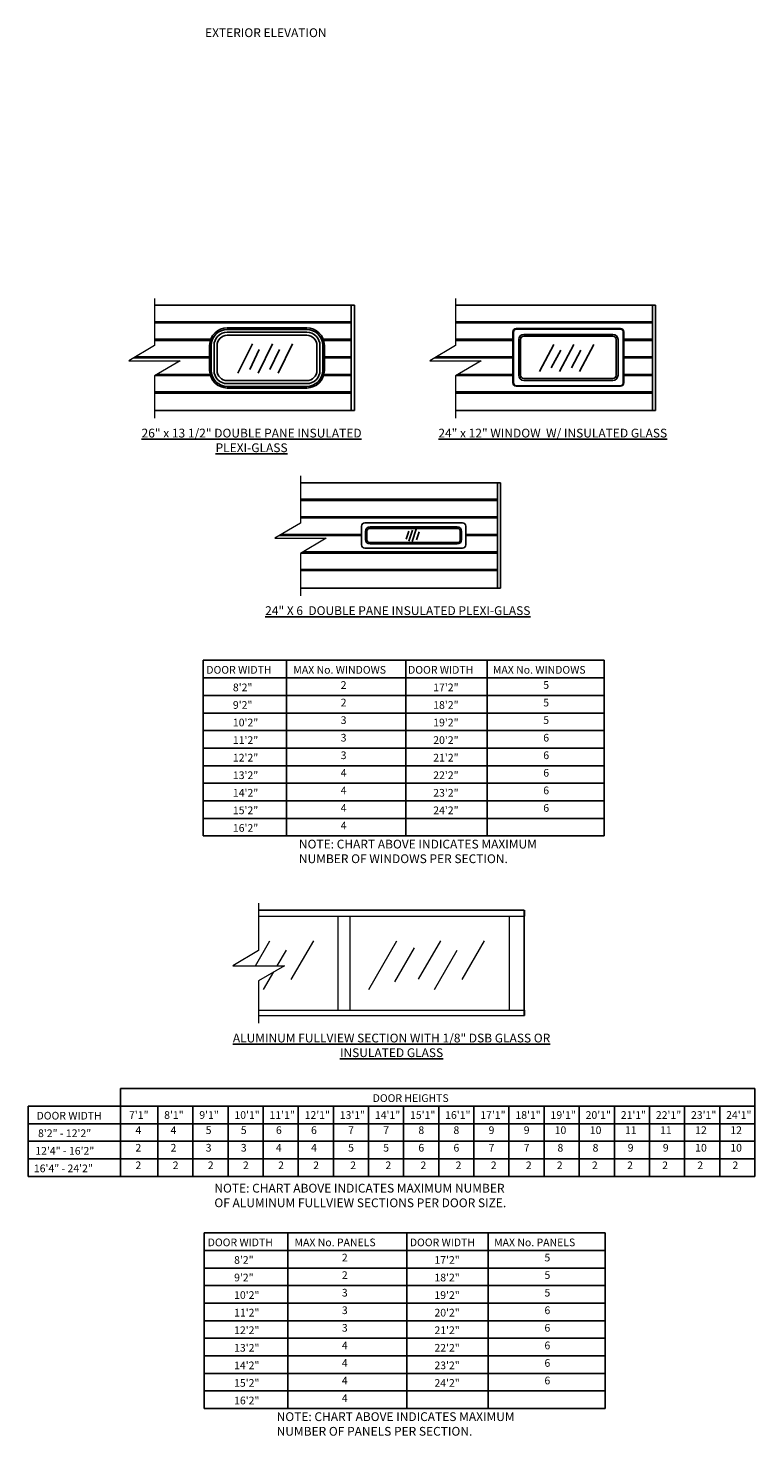
# Model space of a CAD drawing. Units: inches. Extents: x -197 to 877, y 282 to 1143.
# Drawn here: x -185 to -20, y 506 to 826 of the extents above; entities that cross this region are included whole.
import ezdxf

# ---------------------------------------------------------------- set-up
doc = ezdxf.new("R2010")
doc.units = ezdxf.units.IN
doc.header["$LTSCALE"] = 5
doc.header["$MEASUREMENT"] = 0
doc.layers.get('0').update_dxf_attribs({"linetype": 'CONTINUOUS'})
for name, color, linetype, lineweight in [('PROFILE', 7, 'CONTINUOUS', 0), ('RIBBS2', 7, 'CONTINUOUS', 0), ('SECTION JOINTS', 7, 'CONTINUOUS', 25)]:
    doc.layers.add(name, color=color, linetype=linetype, lineweight=lineweight)
doc.layers.add('TEXT', color=7, linetype='CONTINUOUS')
doc.styles.get("Standard").update_dxf_attribs({"font": 'TIMES.TTF'})
doc.styles.add('WEB PAGE', font='TIMES.TTF')

msp = doc.modelspace()

# ---------------------------------------------------------------- linework, layer by layer
for p, q in [((-134.10676, 754.36259), (-137.38993, 747.64501)), ((-129.53457, 754.36259), (-132.81773, 747.64501)), ((-124.96238, 754.36259), (-128.24554, 747.64501)), ((-65.45819, 754.20634), (-68.74136, 748.05126)), ((-60.886, 754.20634), (-64.16917, 748.05126)), ((-56.31381, 754.20634), (-59.59698, 748.05126)), ((-132.52802, 753.03648), (-134.6695, 748.45927)), ((-127.95583, 753.03648), (-130.09731, 748.45927)), ((-63.87946, 752.88023), (-66.02093, 748.86552)), ((-59.30727, 752.88023), (-61.44874, 748.86552)), ((-53.99479, 682.25969), (-145.33985, 682.25969)), ((-145.33985, 642.25969), (-145.33985, 682.25969)), ((-126.30453, 682.25969), (-126.30453, 642.25969)), ((-99.16376, 682.25969), (-99.16376, 642.25969)), ((-80.64532, 682.25969), (-80.64532, 642.25969)), ((-53.99479, 642.25969), (-53.99479, 682.25969)), ((-53.99479, 678.25969), (-145.33985, 678.25969)), ((-53.99479, 674.25969), (-145.33985, 674.25969)), ((-53.99479, 670.25969), (-145.33985, 670.25969)), ((-53.99479, 666.25969), (-145.33985, 666.25969)), ((-53.99479, 662.25969), (-145.33985, 662.25969)), ((-53.99479, 658.25969), (-145.33985, 658.25969)), ((-53.99479, 654.25969), (-145.33985, 654.25969)), ((-53.99479, 650.25969), (-145.33985, 650.25969)), ((-53.99479, 646.25969), (-145.33985, 646.25969)), ((-53.99479, 642.25969), (-145.33985, 642.25969)), ((-164.14135, 584.73838), (-164.14135, 564.73838)), ((-19.65267, 584.73838), (-164.14135, 584.73838)), ((-19.65267, 584.73838), (-19.65267, 564.73838)), ((-19.65267, 580.73838), (-185.17666, 580.73838)), ((-185.17666, 564.73838), (-185.17666, 580.73838)), ((-155.65267, 580.73838), (-155.65267, 564.73838)), ((-147.65267, 580.73838), (-147.65267, 564.73838)), ((-139.65267, 580.73838), (-139.65267, 564.73838)), ((-131.65267, 580.73838), (-131.65267, 564.73838)), ((-123.65267, 580.73838), (-123.65267, 564.73838)), ((-115.65267, 580.73838), (-115.65267, 564.73838)), ((-107.65267, 580.73838), (-107.65267, 564.73838)), ((-99.65267, 580.73838), (-99.65267, 564.73838)), ((-91.65267, 580.73838), (-91.65267, 564.73838)), ((-83.65267, 580.73838), (-83.65267, 564.73838)), ((-75.65267, 580.73838), (-75.65267, 564.73838)), ((-67.65267, 580.73838), (-67.65267, 564.73838)), ((-59.65267, 580.73838), (-59.65267, 564.73838)), ((-51.65267, 580.73838), (-51.65267, 564.73838)), ((-43.65267, 580.73838), (-43.65267, 564.73838)), ((-35.65267, 580.73838), (-35.65267, 564.73838)), ((-27.65267, 580.73838), (-27.65267, 564.73838)), ((-19.65267, 576.73838), (-185.17666, 576.73838)), ((-19.65267, 572.73838), (-185.17666, 572.73838)), ((-19.65267, 568.73838), (-185.17666, 568.73838)), ((-19.65267, 564.73838), (-185.17666, 564.73838)), ((-145.06773, 511.88469), (-145.06773, 551.88469)), ((-126.03241, 551.88469), (-126.03241, 511.88469)), ((-98.89163, 551.88469), (-98.89163, 511.88469)), ((-80.3732, 551.88469), (-80.3732, 511.88469)), ((-53.72267, 511.88469), (-53.72267, 551.88469)), ((-53.72267, 543.88469), (-145.06773, 543.88469)), ((-53.72267, 539.88469), (-145.06773, 539.88469)), ((-53.72267, 535.88469), (-145.06773, 535.88469)), ((-53.72267, 531.88469), (-145.06773, 531.88469)), ((-53.72267, 527.88469), (-145.06773, 527.88469)), ((-53.72267, 523.88469), (-145.06773, 523.88469)), ((-53.72267, 519.88469), (-145.06773, 519.88469)), ((-53.72267, 515.88469), (-145.06773, 515.88469)), ((-53.72267, 511.88469), (-145.06773, 511.88469))]:
    msp.add_line(p, q)
for points in [[(-111.56645, 759.36131), (-156.41643, 759.36131)], [(-156.41643, 759.11131), (-111.56645, 759.11131)], [(-42.9692, 759.36131), (-87.81918, 759.36131)], [(-87.81918, 759.11131), (-42.9692, 759.11131)], [(-143.58039, 755.36131), (-156.41643, 755.36131)], [(-156.41643, 755.11131), (-143.66498, 755.11131)], [(-111.56645, 755.36131), (-117.96608, 755.36131)], [(-117.8815, 755.11131), (-111.56645, 755.11131)], [(-74.74967, 755.36131), (-87.81918, 755.36131)], [(-87.81918, 755.11131), (-74.74967, 755.11131)], [(-42.9692, 755.36131), (-49.49967, 755.36131)], [(-49.49967, 755.11131), (-42.9692, 755.11131)], [(-161.20052, 751.11131), (-143.83574, 751.11131)], [(-143.83574, 751.36131), (-160.77637, 751.36131)], [(-111.56645, 751.36131), (-117.71074, 751.36131)], [(-117.71074, 751.11131), (-111.56645, 751.11131)], [(-92.60327, 751.11131), (-74.74967, 751.11131)], [(-74.74967, 751.36131), (-92.17912, 751.36131)], [(-42.9692, 751.36131), (-49.49967, 751.36131)], [(-49.49967, 751.11131), (-42.9692, 751.11131)], [(-156.27105, 747.11131), (-143.66498, 747.11131)], [(-143.73172, 747.36131), (-155.8469, 747.36131)], [(-117.8815, 747.11131), (-111.56645, 747.11131)], [(-111.56645, 747.36131), (-117.81475, 747.36131)], [(-87.6738, 747.11131), (-74.74967, 747.11131)], [(-74.74967, 747.36131), (-87.24965, 747.36131)], [(-42.9692, 747.36131), (-49.49967, 747.36131)], [(-49.49967, 747.11131), (-42.9692, 747.11131)], [(-111.56645, 743.36131), (-156.41643, 743.36131)], [(-156.41643, 743.11131), (-111.56645, 743.11131)], [(-42.9692, 743.36131), (-87.81918, 743.36131)], [(-87.81918, 743.11131), (-42.9692, 743.11131)], [(-78.26635, 718.93527), (-123.11633, 718.93527)], [(-123.11633, 718.68527), (-78.26635, 718.68527)], [(-78.26635, 714.93527), (-123.11633, 714.93527)], [(-123.11633, 714.68527), (-78.26635, 714.68527)], [(-127.90042, 710.68527), (-109.24592, 710.68527)], [(-109.24592, 710.93527), (-127.47627, 710.93527)], [(-78.26635, 710.93527), (-85.49592, 710.93527)], [(-85.49592, 710.68527), (-78.26635, 710.68527)], [(-122.97095, 706.68527), (-78.26635, 706.68527)], [(-78.26635, 706.93527), (-122.5468, 706.93527)], [(-78.26635, 702.93527), (-123.11633, 702.93527)], [(-123.11633, 702.68527), (-78.26635, 702.68527)]]:
    msp.add_lwpolyline(points)
at = {"layer": 'PROFILE'}
for points in [[(-156.41643, 764.68274), (-156.41643, 753.93113), (-162.27436, 750.47837), (-156.41643, 750.47837), (-150.55851, 750.47837), (-156.41643, 747.02562), (-156.41643, 737.36422)], [(-87.81918, 764.68274), (-87.81918, 753.93113), (-93.67711, 750.47837), (-87.81918, 750.47837), (-81.96126, 750.47837), (-87.81918, 747.02562), (-87.81918, 737.36422)], [(-123.11633, 724.25669), (-123.11633, 713.50509), (-128.97426, 710.05233), (-123.11633, 710.05233), (-117.25841, 710.05233), (-123.11633, 706.59957), (-123.11633, 696.93818)], [(-132.677, 626.93221), (-132.677, 616.1806), (-138.53493, 612.72784), (-132.677, 612.72784), (-126.81908, 612.72784), (-132.677, 609.27509), (-132.677, 599.61369)]]:
    msp.add_lwpolyline(points, dxfattribs=at)
at = {"layer": 'RIBBS2'}
for p, q in [((-72.17834, 625.36078), (-132.677, 625.36078)), ((-132.677, 625.36078), (-72.17834, 625.36078)), ((-72.17834, 625.36078), (-72.17834, 601.36078)), ((-72.15234, 625.35542), (-72.15234, 623.98578)), ((-132.677, 623.98578), (-72.15234, 623.98578)), ((-114.55334, 602.57978), (-114.55334, 623.98578)), ((-111.80334, 602.57978), (-111.80334, 623.98578)), ((-75.52734, 602.57978), (-75.52734, 623.98578)), ((-72.15234, 602.23578), (-72.15234, 624.36078)), ((-133.42223, 612.72784), (-130.137, 618.41803)), ((-128.42223, 612.72784), (-126.36374, 616.29324)), ((-125.24884, 609.56405), (-120.137, 618.41803)), ((-107.61543, 607.31742), (-101.20649, 618.41803)), ((-101.63717, 609.01181), (-97.14752, 616.78811)), ((-96.28176, 609.6274), (-91.20649, 618.41803)), ((-92.61543, 607.31742), (-87.43323, 616.29324)), ((-86.31833, 609.56405), (-81.20649, 618.41803)), ((-131.54594, 607.31742), (-129.2492, 611.29549)), ((-132.677, 602.57978), (-72.15234, 602.57978)), ((-132.677, 601.36078), (-72.92834, 601.36078)), ((-132.677, 601.36078), (-72.15234, 601.36078)), ((-72.15234, 602.57978), (-72.15234, 601.36078))]:
    msp.add_line(p, q, dxfattribs=at)
at = {"layer": 'SECTION JOINTS'}
for p, q in [((-156.41643, 763.11131), (-110.87895, 763.11131)), ((-156.41643, 763.11131), (-110.87895, 763.11131)), ((-111.56645, 763.11131), (-111.56645, 739.11131)), ((-110.87895, 763.11131), (-110.87895, 739.11131)), ((-87.81918, 763.11131), (-42.2817, 763.11131)), ((-87.81918, 763.11131), (-42.2817, 763.11131)), ((-42.9692, 763.11131), (-42.9692, 739.11131)), ((-42.2817, 763.11131), (-42.2817, 739.11131)), ((-139.83574, 757.95506), (-121.71074, 757.95506)), ((-139.83574, 757.58006), (-121.71074, 757.58006)), ((-139.83574, 756.95506), (-121.71074, 756.95506)), ((-74.74967, 757.04881), (-74.74967, 745.42381)), ((-74.62467, 757.04881), (-74.62467, 745.42381)), ((-50.24967, 757.79881), (-73.99967, 757.79881)), ((-50.24967, 757.67381), (-73.99967, 757.67381)), ((-51.99967, 756.48631), (-72.24967, 756.48631)), ((-49.62467, 745.42381), (-49.62467, 757.04881)), ((-49.49967, 745.42381), (-49.49967, 757.04881)), ((-143.83574, 748.26756), (-143.83574, 753.95506)), ((-143.46074, 748.26756), (-143.46074, 753.95506)), ((-142.83574, 748.26756), (-142.83574, 753.95506)), ((-118.71074, 753.95506), (-118.71074, 748.26756)), ((-118.08574, 753.95506), (-118.08574, 748.26756)), ((-117.71074, 753.95506), (-117.71074, 748.26756)), ((-73.43717, 755.29881), (-73.43717, 747.17381)), ((-72.99967, 755.29881), (-72.99967, 747.17381)), ((-51.99967, 756.04881), (-72.24967, 756.04881)), ((-51.24967, 747.17381), (-51.24967, 755.29881)), ((-50.81217, 747.17381), (-50.81217, 755.29881)), ((-139.83574, 745.26756), (-121.71074, 745.26756)), ((-139.83574, 744.64256), (-121.71074, 744.64256)), ((-139.83574, 744.26756), (-121.71074, 744.26756)), ((-50.24967, 744.79881), (-73.99967, 744.79881)), ((-50.24967, 744.67381), (-73.99967, 744.67381)), ((-51.99967, 746.42381), (-72.24967, 746.42381)), ((-51.99967, 745.98631), (-72.24967, 745.98631)), ((-156.41643, 739.11131), (-110.87895, 739.11131)), ((-87.81918, 739.11131), (-42.2817, 739.11131)), ((-123.11633, 722.68527), (-77.57885, 722.68527)), ((-123.11633, 722.68527), (-77.57885, 722.68527)), ((-78.26635, 722.68527), (-78.26635, 698.68527)), ((-77.57885, 722.68527), (-77.57885, 698.68527)), ((-123.11633, 698.68527), (-77.57885, 698.68527)), ((-72.17834, 625.36078), (-72.17834, 601.36078))]:
    msp.add_line(p, q, dxfattribs=at)
for centre, radius, start, end in [((-139.83574, 753.95506), 4, 90, 180), ((-139.83574, 753.95506), 3.625, 90, 180), ((-139.83574, 753.95506), 3, 90, 180), ((-121.71074, 753.95506), 4, 0, 90), ((-121.71074, 753.95506), 3.625, 0, 90), ((-121.71074, 753.95506), 3, 0, 90), ((-73.99967, 757.04881), 0.75, 90, 180), ((-73.99967, 757.04881), 0.625, 90, 180), ((-72.24967, 755.29881), 1.1875, 90, 180), ((-51.99967, 755.29881), 1.1875, 0, 90), ((-50.24967, 757.04881), 0.75, 0, 90), ((-50.24967, 757.04881), 0.625, 0, 90), ((-139.83574, 753.95506), 2.3125, 90, 180), ((-121.71074, 753.95506), 2.3125, 0, 90), ((-72.24967, 755.29881), 0.75, 90, 180), ((-51.99967, 755.29881), 0.75, 0, 90), ((-139.83574, 748.26756), 4, 180, 270), ((-139.83574, 748.26756), 3.625, 180, 270), ((-139.83574, 748.26756), 3, 180, 270), ((-139.83574, 748.26756), 2.3125, 180, 270), ((-121.71074, 748.26756), 4, 270, 0), ((-121.71074, 748.26756), 3, 270, 0), ((-121.71074, 748.26756), 3.625, 270, 0), ((-121.71074, 748.26756), 2.3125, 270, 0), ((-72.24967, 747.17381), 1.1875, 180, 270), ((-72.24967, 747.17381), 0.75, 180, 270), ((-51.99967, 747.17381), 0.75, 270, 0), ((-51.99967, 747.17381), 1.1875, 270, 0), ((-73.99967, 745.42381), 0.75, 180, 270), ((-73.99967, 745.42381), 0.625, 180, 270), ((-50.24967, 745.42381), 0.75, 270, 0), ((-50.24967, 745.42381), 0.625, 270, 0)]:
    msp.add_arc(centre, radius, start, end, dxfattribs=at)
at = {"layer": 'TEXT'}
for p, q in [((-142.14824, 753.95506), (-142.14824, 748.26756)), ((-121.71074, 756.26756), (-139.83574, 756.26756)), ((-119.39824, 748.26756), (-119.39824, 753.95506)), ((-139.83574, 745.95506), (-121.71074, 745.95506)), ((-109.24592, 708.56027), (-109.24592, 712.81027)), ((-108.49592, 713.56027), (-86.24592, 713.56027)), ((-108.30842, 709.74777), (-108.30842, 711.62277)), ((-107.99592, 709.74777), (-107.99592, 711.62277)), ((-107.30842, 712.62277), (-87.43342, 712.62277)), ((-107.30842, 712.31027), (-87.43342, 712.31027)), ((-98.46333, 711.6568), (-99.04184, 709.85365)), ((-97.66485, 711.87075), (-98.47795, 709.39054)), ((-96.81026, 712.10301), (-97.69803, 709.34077)), ((-86.74592, 711.62277), (-86.74592, 709.74777)), ((-86.43342, 711.62277), (-86.43342, 709.74777)), ((-85.49592, 712.81027), (-85.49592, 708.56027)), ((-87.43342, 709.06027), (-107.30842, 709.06027)), ((-87.43342, 708.74777), (-107.30842, 708.74777)), ((-96.13231, 711.48669), (-96.71081, 709.68355)), ((-86.24592, 707.81027), (-108.49592, 707.81027)), ((-53.72267, 551.88469), (-145.06773, 551.88469)), ((-53.72267, 547.88469), (-145.06773, 547.88469))]:
    msp.add_line(p, q, dxfattribs=at)
for centre, radius, start, end in [((-108.49592, 712.81027), 0.75, 90, 180), ((-107.30842, 711.62277), 1, 90, 180), ((-107.30842, 711.62277), 0.6875, 90, 180), ((-87.43342, 711.62277), 1, 0, 90), ((-87.43342, 711.62277), 0.6875, 0, 90), ((-86.24592, 712.81027), 0.75, 0, 90), ((-108.49592, 708.56027), 0.75, 180, 270), ((-107.30842, 709.74777), 1, 180, 270), ((-107.30842, 709.74777), 0.6875, 180, 270), ((-87.43342, 709.74777), 1, 270, 0), ((-87.43342, 709.74777), 0.6875, 270, 0), ((-86.24592, 708.56027), 0.75, 270, 0)]:
    msp.add_arc(centre, radius, start, end, dxfattribs=at)

# ---------------------------------------------------------------- texts
at = {"layer": 'TEXT', "style": 'WEB PAGE'}
msp.add_text('%%UEXTERIOR ELEVATION', height=2, dxfattribs=at).set_placement((-144.87326, 824.17238))
at = {"layer": 'TEXT', "char_height": 2, "attachment_point": 2, "style": 'WEB PAGE'}
for s, insert, width in [('{\\L26" x 13 1/2" DOUBLE PANE INSULATED PLEXI-GLASS}', (-134.28195, 734.99884), 60.8292658), ('{\\L24" x 12" WINDOW  W/ INSULATED GLASS}', (-65.6847, 734.99884), 60.8292658), ('{\\L24" X 6  DOUBLE PANE INSULATED PLEXI-GLASS}', (-100.98185, 694.5728), 60.8292658), ('{\\LALUMINUM FULLVIEW SECTION WITH 1/8" DSB GLASS OR INSULATED GLASS}', (-102.40021, 597.2498), 72.5077874)]:
    msp.add_mtext(s, dxfattribs=dict(at, insert=insert, width=width))
at = {"layer": 'TEXT', "attachment_point": 7}
for s, insert, char_height in [('{\\fTimes New Roman|b1|i0|c0|p18;DOOR WIDTH}', (-144.59089, 679.21802), 1.75), ('{\\fTimes New Roman|b1|i0|c0|p18;MAX No. WINDOWS}', (-124.77467, 679.21802), 1.75), ('{\\fTimes New Roman|b1|i0|c0|p18;DOOR WIDTH}', (-98.64178, 679.21802), 1.75), ('{\\fTimes New Roman|b1|i0|c0|p18;MAX No. WINDOWS}', (-79.31546, 679.21802), 1.75), ('{\\fTimes New Roman|b1|i0|c0|p18;8\'2"}', (-138.53931, 675.21802), 1.75), ('2', (-113.98993, 675.21802), 1.75), ('{\\fTimes New Roman|b1|i0|c0|p18;17\'2"}', (-92.90799, 675.21802), 1.75), ('5', (-67.84486, 675.21802), 1.75), ('2', (-113.98993, 671.21802), 1.75), ('5', (-67.84486, 671.21802), 1.75), ('{\\fTimes New Roman|b1|i0|c0|p18;9\'2"}', (-138.53931, 671.21802), 1.75), ('{\\fTimes New Roman|b1|i0|c0|p18;18\'2"}', (-92.90799, 671.21802), 1.75), ('{\\fTimes New Roman|b1|i0|c0|p18;10\'2"}', (-138.53931, 667.21802), 1.75), ('3', (-113.98993, 667.21802), 1.75), ('{\\fTimes New Roman|b1|i0|c0|p18;19\'2"}', (-92.90799, 667.21802), 1.75), ('5', (-67.84486, 667.21802), 1.75), ('{\\fTimes New Roman|b1|i0|c0|p18;11\'2"}', (-138.53931, 663.21802), 1.75), ('3', (-113.98993, 663.21802), 1.75), ('{\\fTimes New Roman|b1|i0|c0|p18;20\'2"}', (-92.90799, 663.21802), 1.75), ('6', (-67.84486, 663.21802), 1.75), ('{\\fTimes New Roman|b1|i0|c0|p18;12\'2"}', (-138.53931, 659.21802), 1.75), ('3', (-113.98993, 659.21802), 1.75), ('{\\fTimes New Roman|b1|i0|c0|p18;21\'2"}', (-92.90799, 659.21802), 1.75), ('6', (-67.84486, 659.21802), 1.75), ('4', (-113.98993, 655.21802), 1.75), ('6', (-67.84486, 655.21802), 1.75), ('{\\fTimes New Roman|b1|i0|c0|p18;13\'2"}', (-138.53931, 655.21802), 1.75), ('{\\fTimes New Roman|b1|i0|c0|p18;22\'2"}', (-92.90799, 655.21802), 1.75), ('{\\fTimes New Roman|b1|i0|c0|p18;14\'2"}', (-138.53931, 651.21802), 1.75), ('4', (-113.98993, 651.21802), 1.75), ('{\\fTimes New Roman|b1|i0|c0|p18;23\'2"}', (-92.90799, 651.21802), 1.75), ('6', (-67.84486, 651.21802), 1.75), ('{\\fTimes New Roman|b1|i0|c0|p18;15\'2"}', (-138.53931, 647.21802), 1.75), ('4', (-113.98993, 647.21802), 1.75), ('{\\fTimes New Roman|b1|i0|c0|p18;24\'2"}', (-92.90799, 647.21802), 1.75), ('6', (-67.84486, 647.21802), 1.75), ('{\\fTimes New Roman|b1|i0|c0|p18;16\'2"}', (-138.53931, 643.21802), 1.75), ('4', (-113.98993, 643.21802), 1.75), ('NOTE: CHART ABOVE INDICATES MAXIMUM\\P      NUMBER OF WINDOWS PER SECTION.', (-123.50385, 635.45409), 2), ('{\\fTimes New Roman|b1|i0|c0|p18;DOOR HEIGHTS}', (-106.70616, 581.69671), 1.75), ('{\\fTimes New Roman|b1|i0|c0|p18;DOOR WIDTH}', (-183.26294, 577.69671), 1.75), ('{\\fTimes New Roman|b1|i0|c0|p18;7\'1"}', (-162.19434, 577.84824), 1.75), ('{\\fTimes New Roman|b1|i0|c0|p18;8\'1"}', (-154.19434, 577.84824), 1.75), ('{\\fTimes New Roman|b1|i0|c0|p18;9\'1"}', (-146.19434, 577.84824), 1.75), ('{\\fTimes New Roman|b1|i0|c0|p18;10\'1"}', (-138.19434, 577.84824), 1.75), ('{\\fTimes New Roman|b1|i0|c0|p18;11\'1"}', (-130.19434, 577.84824), 1.75), ('{\\fTimes New Roman|b1|i0|c0|p18;12\'1"}', (-122.19434, 577.84824), 1.75), ('{\\fTimes New Roman|b1|i0|c0|p18;13\'1"}', (-114.19434, 577.84824), 1.75), ('{\\fTimes New Roman|b1|i0|c0|p18;14\'1"}', (-106.19434, 577.84824), 1.75), ('{\\fTimes New Roman|b1|i0|c0|p18;15\'1"}', (-98.19434, 577.84824), 1.75), ('{\\fTimes New Roman|b1|i0|c0|p18;16\'1"}', (-90.19434, 577.84824), 1.75), ('{\\fTimes New Roman|b1|i0|c0|p18;17\'1"}', (-82.19434, 577.84824), 1.75), ('{\\fTimes New Roman|b1|i0|c0|p18;18\'1"}', (-74.19434, 577.84824), 1.75), ('{\\fTimes New Roman|b1|i0|c0|p18;19\'1"}', (-66.19434, 577.84824), 1.75), ('{\\fTimes New Roman|b1|i0|c0|p18;20\'1"}', (-58.19434, 577.84824), 1.75), ('{\\fTimes New Roman|b1|i0|c0|p18;21\'1"}', (-50.19434, 577.84824), 1.75), ('{\\fTimes New Roman|b1|i0|c0|p18;22\'1"}', (-42.19434, 577.84824), 1.75), ('{\\fTimes New Roman|b1|i0|c0|p18;23\'1"}', (-34.19434, 577.84824), 1.75), ('{\\fTimes New Roman|b1|i0|c0|p18;24\'1"}', (-26.19434, 577.84824), 1.75), ('{\\fTimes New Roman|b1|i0|c0|p18;8\'2" - 12\'2"}', (-182.92589, 573.69671), 1.75), ('4', (-160.74042, 573.84824), 1.75), ('4', (-152.74042, 573.84824), 1.75), ('5', (-144.74042, 573.84824), 1.75), ('5', (-136.74042, 573.84824), 1.75), ('6', (-128.74042, 573.84824), 1.75), ('6', (-120.74042, 573.84824), 1.75), ('7', (-112.29792, 573.84824), 1.75), ('7', (-104.29792, 573.84824), 1.75), ('8', (-96.29792, 573.84824), 1.75), ('8', (-88.29792, 573.84824), 1.75), ('9', (-80.29792, 573.84824), 1.75), ('9', (-72.29792, 573.84824), 1.75), ('10', (-65.24613, 573.84824), 1.75), ('10', (-57.24613, 573.84824), 1.75), ('11', (-49.24613, 573.84824), 1.75), ('11', (-41.24613, 573.84824), 1.75), ('12', (-33.24613, 573.84824), 1.75), ('12', (-25.24613, 573.84824), 1.75), ('{\\fTimes New Roman|b1|i0|c0|p18;12\'4" - 16\'2"}', (-183.5482, 569.69671), 1.75), ('2', (-160.74042, 569.84824), 1.75), ('2', (-152.74042, 569.84824), 1.75), ('3', (-144.74042, 569.84824), 1.75), ('3', (-136.74042, 569.84824), 1.75), ('4', (-128.74042, 569.84824), 1.75), ('4', (-120.74042, 569.84824), 1.75), ('5', (-112.29792, 569.84824), 1.75), ('5', (-104.29792, 569.84824), 1.75), ('6', (-96.29792, 569.84824), 1.75), ('6', (-88.29792, 569.84824), 1.75), ('7', (-80.29792, 569.84824), 1.75), ('7', (-72.29792, 569.84824), 1.75), ('8', (-64.61399, 569.84824), 1.75), ('8', (-56.61399, 569.84824), 1.75), ('9', (-48.61399, 569.84824), 1.75), ('9', (-40.61399, 569.84824), 1.75), ('10', (-33.24613, 569.84824), 1.75), ('10', (-25.24613, 569.84824), 1.75), ('{\\fTimes New Roman|b1|i0|c0|p18;16\'4" - 24\'2"}', (-183.87421, 565.69671), 1.75), ('2', (-160.74042, 565.84824), 1.75), ('2', (-152.25175, 565.84824), 1.75), ('2', (-144.25175, 565.84824), 1.75), ('2', (-136.25175, 565.84824), 1.75), ('2', (-128.25175, 565.84824), 1.75), ('2', (-120.25175, 565.84824), 1.75), ('2', (-111.80925, 565.84824), 1.75), ('2', (-103.80925, 565.84824), 1.75), ('2', (-95.80925, 565.84824), 1.75), ('2', (-87.80925, 565.84824), 1.75), ('2', (-79.80925, 565.84824), 1.75), ('2', (-71.80925, 565.84824), 1.75), ('2', (-64.75746, 565.84824), 1.75), ('2', (-56.75746, 565.84824), 1.75), ('2', (-48.75746, 565.84824), 1.75), ('2', (-40.75746, 565.84824), 1.75), ('2', (-32.75746, 565.84824), 1.75), ('2', (-24.75746, 565.84824), 1.75), ('NOTE: CHART ABOVE INDICATES MAXIMUM NUMBER\\P             OF ALUMINUM FULLVIEW SECTIONS PER DOOR SIZE.', (-142.7631, 557.10812), 2), ('{\\fTimes New Roman|b1|i0|c0|p18;DOOR WIDTH}', (-144.27977, 548.84302), 1.75), ('{\\fTimes New Roman|b1|i0|c0|p18;MAX No. PANELS}', (-124.50255, 548.84302), 1.75), ('{\\fTimes New Roman|b1|i0|c0|p18;DOOR WIDTH}', (-98.24017, 548.84302), 1.75), ('{\\fTimes New Roman|b1|i0|c0|p18;MAX No. PANELS}', (-79.04334, 548.84302), 1.75), ('{\\fTimes New Roman|b1|i0|c0|p18;8\'2"}', (-138.26719, 544.84302), 1.75), ('2', (-113.71781, 544.84302), 1.75), ('{\\fTimes New Roman|b1|i0|c0|p18;17\'2"}', (-92.63587, 544.84302), 1.75), ('5', (-67.57273, 544.84302), 1.75), ('{\\fTimes New Roman|b1|i0|c0|p18;9\'2"}', (-138.26719, 540.84302), 1.75), ('2', (-113.71781, 540.84302), 1.75), ('{\\fTimes New Roman|b1|i0|c0|p18;18\'2"}', (-92.63587, 540.84302), 1.75), ('5', (-67.57273, 540.84302), 1.75), ('{\\fTimes New Roman|b1|i0|c0|p18;10\'2"}', (-138.26719, 536.84302), 1.75), ('3', (-113.71781, 536.84302), 1.75), ('{\\fTimes New Roman|b1|i0|c0|p18;19\'2"}', (-92.63587, 536.84302), 1.75), ('5', (-67.57273, 536.84302), 1.75), ('{\\fTimes New Roman|b1|i0|c0|p18;11\'2"}', (-138.26719, 532.84302), 1.75), ('3', (-113.71781, 532.84302), 1.75), ('{\\fTimes New Roman|b1|i0|c0|p18;20\'2"}', (-92.63587, 532.84302), 1.75), ('6', (-67.57273, 532.84302), 1.75), ('{\\fTimes New Roman|b1|i0|c0|p18;12\'2"}', (-138.26719, 528.84302), 1.75), ('3', (-113.71781, 528.84302), 1.75), ('{\\fTimes New Roman|b1|i0|c0|p18;21\'2"}', (-92.63587, 528.84302), 1.75), ('6', (-67.57273, 528.84302), 1.75), ('{\\fTimes New Roman|b1|i0|c0|p18;13\'2"}', (-138.26719, 524.84302), 1.75), ('4', (-113.71781, 524.84302), 1.75), ('{\\fTimes New Roman|b1|i0|c0|p18;22\'2"}', (-92.63587, 524.84302), 1.75), ('6', (-67.57273, 524.84302), 1.75), ('{\\fTimes New Roman|b1|i0|c0|p18;14\'2"}', (-138.26719, 520.84302), 1.75), ('4', (-113.71781, 520.84302), 1.75), ('{\\fTimes New Roman|b1|i0|c0|p18;23\'2"}', (-92.63587, 520.84302), 1.75), ('6', (-67.57273, 520.84302), 1.75), ('{\\fTimes New Roman|b1|i0|c0|p18;15\'2"}', (-138.26719, 516.84302), 1.75), ('4', (-113.71781, 516.84302), 1.75), ('{\\fTimes New Roman|b1|i0|c0|p18;24\'2"}', (-92.63587, 516.84302), 1.75), ('6', (-67.57273, 516.84302), 1.75), ('{\\fTimes New Roman|b1|i0|c0|p18;16\'2"}', (-138.26719, 512.84302), 1.75), ('4', (-113.71781, 512.84302), 1.75), ('NOTE: CHART ABOVE INDICATES MAXIMUM\\P      NUMBER OF PANELS PER SECTION.', (-128.57561, 505.0791), 2)]:
    msp.add_mtext(s, dxfattribs=dict(at, insert=insert, char_height=char_height))

doc.saveas('drawing.dxf')
